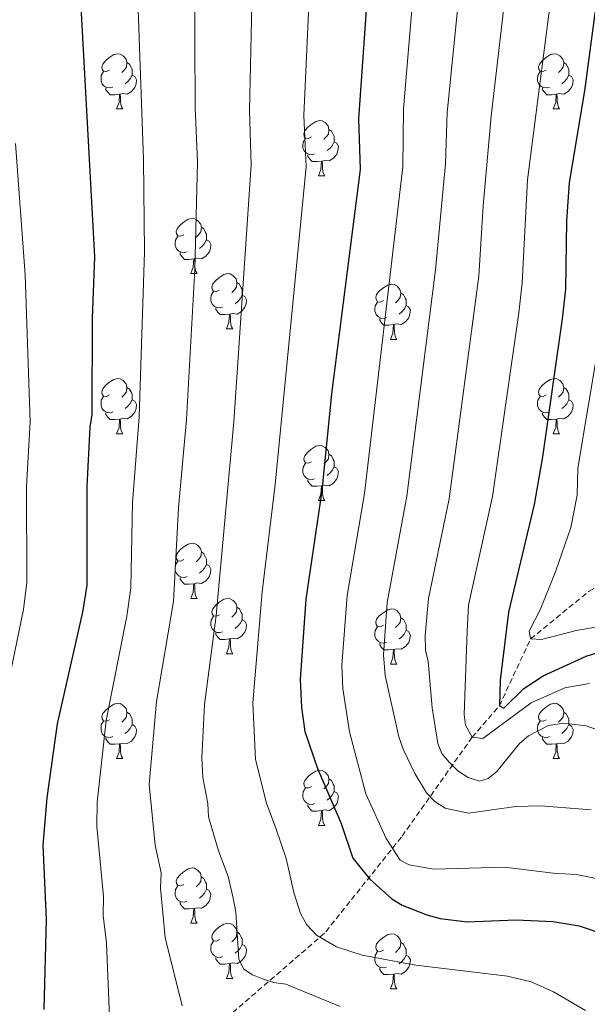
# Model space of a CAD drawing. Units: metres. Extents: x 671084 to 675612, y 4741731 to 4744812.
# Drawn here: x 672133 to 672236, y 4742246 to 4742425 of the extents above; entities that cross this region are included whole.
import ezdxf

# ---------------------------------------------------------------- set-up
doc = ezdxf.new("R2010")
doc.units = ezdxf.units.M
doc.header["$MEASUREMENT"] = 0
doc.linetypes.add('TRAZOSX2', pattern=[1.5, 1, -0.5])
for name, color, linetype, lineweight in [('Level 11', 142, 'Continuous', 13), ('Level 36', 19, 'Continuous', 40), ('Level 4', 36, 'Continuous', 30), ('Level 5', 36, 'Continuous', 0)]:
    doc.layers.add(name, color=color, linetype=linetype, lineweight=lineweight)

msp = doc.modelspace()

# ---------------------------------------------------------------- linework, layer by layer
at = {"layer": 'Level 11', "color": 142, "linetype": 'TRAZOSX2', "lineweight": 13}
for points in [[(672214.96, 4742294.68, 1255.01), (672219.9, 4742300.38, 1250.01), (672225.58, 4742312.54, 1245.01), (672236.19, 4742321.21, 1240.01), (672246.47, 4742326.71, 1235.01), (672252.57, 4742332.09, 1230.01), (672258.78, 4742336.75, 1225.01), (672269.08, 4742352.66, 1220.01), (672277.6, 4742357.82, 1215.01), (672287.12, 4742366.04, 1210.01), (672296.81, 4742377.85, 1205.01), (672303.19, 4742386.67, 1200.01)], [(672214.96, 4742294.68, 1255.01), (672202.11, 4742276.54, 1268.9), (672188.13, 4742259.07, 1279.63), (672166.17, 4742240.1, 1290.27), (672139.83, 4742216.84, 1301.6), (672106.39, 4742192.38, 1320.87), (672083.43, 4742172.41, 1335.57), (672058.97, 4742158.93, 1348.57), (672042.77, 4742148.52, 1358.84)]]:
    msp.add_polyline3d(points, dxfattribs=at)
at = {"layer": 'Level 36', "color": 92, "linetype": 'Continuous', "lineweight": 0}
for points in [[(672149.08, 4742415.86), (672148.55, 4742415.59), (672148.02, 4742415.65), (672147.75, 4742416.02), (672147.7, 4742416.44), (672147.86, 4742416.96), (672148.34, 4742417.56), (672148.97, 4742418.09), (672149.87, 4742418.67), (672150.62, 4742418.83), (672151.04, 4742418.78), (672151.57, 4742418.46), (672152.1, 4742417.88), (672152.26, 4742417.24), (672152.15, 4742416.39), (672151.73, 4742415.86), (672151.31, 4742415.43)], [(672228.4, 4742415.86), (672227.87, 4742415.59), (672227.34, 4742415.65), (672227.08, 4742416.02), (672227.02, 4742416.44), (672227.18, 4742416.96), (672227.66, 4742417.56), (672228.3, 4742418.09), (672229.2, 4742418.67), (672229.94, 4742418.83), (672230.37, 4742418.78), (672230.9, 4742418.46), (672231.43, 4742417.88), (672231.59, 4742417.24), (672231.48, 4742416.39), (672231.05, 4742415.86), (672230.63, 4742415.43)], [(672152.26, 4742417.24), (672152.74, 4742416.92), (672153.05, 4742416.28), (672153.21, 4742415.96), (672153.21, 4742415.38), (672153.21, 4742414.96), (672152.84, 4742414.27), (672152.42, 4742413.79), (672151.94, 4742413.37)], [(672231.59, 4742417.24), (672232.06, 4742416.92), (672232.38, 4742416.28), (672232.54, 4742415.96), (672232.54, 4742415.38), (672232.54, 4742414.96), (672232.17, 4742414.27), (672231.75, 4742413.79), (672231.27, 4742413.37)], [(672149.66, 4742412.78), (672149.24, 4742412.62), (672148.65, 4742412.68), (672148.18, 4742412.89), (672147.75, 4742413.31), (672147.54, 4742413.9), (672147.54, 4742414.32), (672147.59, 4742414.9), (672148.02, 4742415.59)], [(672228.99, 4742412.78), (672228.56, 4742412.62), (672227.98, 4742412.68), (672227.5, 4742412.89), (672227.08, 4742413.31), (672226.86, 4742413.9), (672226.86, 4742414.32), (672226.92, 4742414.9), (672227.34, 4742415.59)], [(672153.21, 4742414.96), (672153.67, 4742414.71), (672154.01, 4742414.09), (672153.9, 4742413.37), (672153.69, 4742412.73), (672153.11, 4742411.99), (672152.31, 4742411.51), (672151.46, 4742411.61), (672151.03, 4742411.48)], [(672232.54, 4742414.96), (672232.99, 4742414.71), (672233.34, 4742414.09), (672233.23, 4742413.37), (672233.02, 4742412.73), (672232.43, 4742411.99), (672231.64, 4742411.51), (672230.79, 4742411.61), (672230.36, 4742411.48)], [(672150.92, 4742411.48), (672150.03, 4742411.4), (672149.19, 4742411.4), (672148.76, 4742411.83), (672148.44, 4742412.3), (672148.44, 4742412.62)], [(672230.25, 4742411.48), (672229.36, 4742411.4), (672228.51, 4742411.4), (672228.09, 4742411.83), (672227.77, 4742412.3), (672227.77, 4742412.62)], [(672150.38, 4742408.8), (672150.81, 4742409.96), (672150.92, 4742411.48), (672151.03, 4742411.48), (672151.07, 4742410.9), (672151.1, 4742410.21), (672151.17, 4742409.6), (672151.29, 4742409.2), (672151.5, 4742408.8)], [(672229.7, 4742408.8), (672230.14, 4742409.96), (672230.25, 4742411.48), (672230.36, 4742411.48), (672230.39, 4742410.9), (672230.43, 4742410.21), (672230.5, 4742409.6), (672230.61, 4742409.2), (672230.83, 4742408.8)], [(672150.38, 4742408.8), (672151.5, 4742408.8)], [(672229.7, 4742408.8), (672230.83, 4742408.8)], [(672185.77, 4742403.72), (672185.24, 4742403.45), (672184.71, 4742403.51), (672184.44, 4742403.88), (672184.39, 4742404.3), (672184.55, 4742404.82), (672185.03, 4742405.42), (672185.66, 4742405.95), (672186.56, 4742406.53), (672187.31, 4742406.69), (672187.73, 4742406.64), (672188.26, 4742406.32), (672188.79, 4742405.74), (672188.95, 4742405.1), (672188.84, 4742404.25), (672188.42, 4742403.72), (672188, 4742403.29)], [(672188.95, 4742405.1), (672189.43, 4742404.78), (672189.74, 4742404.14), (672189.9, 4742403.82), (672189.9, 4742403.24), (672189.9, 4742402.82), (672189.53, 4742402.13), (672189.11, 4742401.65), (672188.63, 4742401.23)], [(672186.35, 4742400.64), (672185.93, 4742400.48), (672185.34, 4742400.54), (672184.87, 4742400.75), (672184.44, 4742401.17), (672184.23, 4742401.76), (672184.23, 4742402.18), (672184.28, 4742402.76), (672184.71, 4742403.45)], [(672189.9, 4742402.82), (672190.36, 4742402.57), (672190.7, 4742401.95), (672190.59, 4742401.23), (672190.38, 4742400.59), (672189.8, 4742399.85), (672189, 4742399.37), (672188.15, 4742399.47), (672187.72, 4742399.34)], [(672187.61, 4742399.34), (672186.72, 4742399.26), (672185.88, 4742399.26), (672185.45, 4742399.69), (672185.13, 4742400.16), (672185.13, 4742400.48)], [(672187.07, 4742396.66), (672187.5, 4742397.82), (672187.61, 4742399.34), (672187.72, 4742399.34), (672187.76, 4742398.76), (672187.79, 4742398.07), (672187.86, 4742397.46), (672187.98, 4742397.06), (672188.19, 4742396.66)], [(672187.07, 4742396.66), (672188.19, 4742396.66)], [(672162.58, 4742385.95), (672162.05, 4742385.68), (672161.52, 4742385.74), (672161.25, 4742386.11), (672161.2, 4742386.53), (672161.36, 4742387.05), (672161.84, 4742387.65), (672162.47, 4742388.18), (672163.37, 4742388.76), (672164.12, 4742388.92), (672164.55, 4742388.87), (672165.07, 4742388.55), (672165.61, 4742387.97), (672165.77, 4742387.33), (672165.65, 4742386.48), (672165.23, 4742385.95), (672164.81, 4742385.52)], [(672165.77, 4742387.33), (672166.24, 4742387.01), (672166.55, 4742386.37), (672166.71, 4742386.05), (672166.71, 4742385.47), (672166.71, 4742385.05), (672166.35, 4742384.36), (672165.93, 4742383.88), (672165.45, 4742383.46)], [(672163.17, 4742382.87), (672162.74, 4742382.71), (672162.15, 4742382.77), (672161.68, 4742382.98), (672161.25, 4742383.4), (672161.04, 4742383.99), (672161.04, 4742384.41), (672161.09, 4742384.99), (672161.52, 4742385.68)], [(672166.71, 4742385.05), (672167.17, 4742384.8), (672167.51, 4742384.18), (672167.41, 4742383.46), (672167.19, 4742382.82), (672166.61, 4742382.08), (672165.81, 4742381.6), (672164.97, 4742381.7), (672164.53, 4742381.57)], [(672164.43, 4742381.57), (672163.53, 4742381.49), (672162.69, 4742381.49), (672162.27, 4742381.92), (672161.95, 4742382.39), (672161.95, 4742382.71)], [(672163.88, 4742378.89), (672164.31, 4742380.05), (672164.43, 4742381.57), (672164.53, 4742381.57), (672164.57, 4742380.99), (672164.61, 4742380.3), (672164.67, 4742379.69), (672164.79, 4742379.29), (672165.01, 4742378.89)], [(672163.88, 4742378.89), (672165.01, 4742378.89)], [(672169.05, 4742375.91), (672168.53, 4742375.65), (672167.99, 4742375.7), (672167.73, 4742376.07), (672167.67, 4742376.5), (672167.83, 4742377.02), (672168.31, 4742377.61), (672168.95, 4742378.14), (672169.85, 4742378.73), (672170.59, 4742378.89), (672171.02, 4742378.83), (672171.55, 4742378.52), (672172.08, 4742377.93), (672172.24, 4742377.29), (672172.13, 4742376.44), (672171.71, 4742375.91), (672171.29, 4742375.49)], [(672172.24, 4742377.29), (672172.71, 4742376.98), (672173.03, 4742376.34), (672173.19, 4742376.02), (672173.19, 4742375.44), (672173.19, 4742375.01), (672172.82, 4742374.32), (672172.4, 4742373.84), (672171.92, 4742373.42)], [(672198.83, 4742374.01), (672198.3, 4742373.74), (672197.77, 4742373.8), (672197.5, 4742374.17), (672197.45, 4742374.59), (672197.61, 4742375.11), (672198.09, 4742375.71), (672198.72, 4742376.24), (672199.62, 4742376.82), (672200.37, 4742376.98), (672200.79, 4742376.93), (672201.32, 4742376.61), (672201.85, 4742376.03), (672202.01, 4742375.39), (672201.9, 4742374.54), (672201.48, 4742374.01), (672201.06, 4742373.58)], [(672169.64, 4742372.83), (672169.21, 4742372.67), (672168.63, 4742372.73), (672168.15, 4742372.94), (672167.73, 4742373.37), (672167.51, 4742373.95), (672167.51, 4742374.37), (672167.57, 4742374.96), (672167.99, 4742375.65)], [(672173.19, 4742375.01), (672173.65, 4742374.76), (672173.99, 4742374.15), (672173.88, 4742373.42), (672173.67, 4742372.78), (672173.09, 4742372.04), (672172.29, 4742371.56), (672171.44, 4742371.67), (672171.01, 4742371.54)], [(672202.01, 4742375.39), (672202.49, 4742375.07), (672202.8, 4742374.43), (672202.96, 4742374.11), (672202.96, 4742373.53), (672202.96, 4742373.11), (672202.59, 4742372.42), (672202.17, 4742371.94), (672201.69, 4742371.52)], [(672170.9, 4742371.54), (672170.01, 4742371.45), (672169.17, 4742371.45), (672168.74, 4742371.88), (672168.42, 4742372.36), (672168.42, 4742372.67)], [(672199.41, 4742370.93), (672198.99, 4742370.77), (672198.4, 4742370.83), (672197.93, 4742371.04), (672197.5, 4742371.46), (672197.29, 4742372.05), (672197.29, 4742372.47), (672197.34, 4742373.05), (672197.77, 4742373.74)], [(672202.96, 4742373.11), (672203.42, 4742372.86), (672203.76, 4742372.24), (672203.65, 4742371.52), (672203.44, 4742370.88), (672202.86, 4742370.14), (672202.06, 4742369.66), (672201.21, 4742369.76), (672200.78, 4742369.63)], [(672170.35, 4742368.85), (672170.79, 4742370.01), (672170.9, 4742371.54), (672171.01, 4742371.54), (672171.05, 4742370.95), (672171.08, 4742370.27), (672171.15, 4742369.65), (672171.27, 4742369.25), (672171.48, 4742368.85)], [(672200.67, 4742369.63), (672199.78, 4742369.55), (672198.94, 4742369.55), (672198.51, 4742369.98), (672198.19, 4742370.45), (672198.19, 4742370.77)], [(672170.35, 4742368.85), (672171.48, 4742368.85)], [(672200.13, 4742366.95), (672200.56, 4742368.11), (672200.67, 4742369.63), (672200.78, 4742369.63), (672200.82, 4742369.05), (672200.85, 4742368.36), (672200.92, 4742367.75), (672201.04, 4742367.35), (672201.25, 4742366.95)], [(672200.13, 4742366.95), (672201.25, 4742366.95)], [(672149.08, 4742356.86), (672148.55, 4742356.6), (672148.02, 4742356.66), (672147.75, 4742357.02), (672147.7, 4742357.45), (672147.86, 4742357.97), (672148.34, 4742358.56), (672148.97, 4742359.1), (672149.87, 4742359.68), (672150.62, 4742359.84), (672151.04, 4742359.78), (672151.57, 4742359.47), (672152.1, 4742358.88), (672152.26, 4742358.24), (672152.15, 4742357.4), (672151.73, 4742356.86), (672151.31, 4742356.44)], [(672228.4, 4742356.86), (672227.87, 4742356.6), (672227.34, 4742356.65), (672227.08, 4742357.02), (672227.02, 4742357.45), (672227.18, 4742357.97), (672227.66, 4742358.56), (672228.3, 4742359.09), (672229.2, 4742359.68), (672229.94, 4742359.84), (672230.37, 4742359.78), (672230.9, 4742359.47), (672231.43, 4742358.88), (672231.59, 4742358.24), (672231.48, 4742357.39), (672231.05, 4742356.86), (672230.63, 4742356.44)], [(672152.26, 4742358.24), (672152.74, 4742357.93), (672153.05, 4742357.29), (672153.21, 4742356.97), (672153.21, 4742356.39), (672153.21, 4742355.96), (672152.84, 4742355.28), (672152.42, 4742354.8), (672151.94, 4742354.38)], [(672231.59, 4742358.24), (672232.06, 4742357.93), (672232.38, 4742357.29), (672232.54, 4742356.97), (672232.54, 4742356.39), (672232.54, 4742355.96), (672232.17, 4742355.27), (672231.75, 4742354.79), (672231.27, 4742354.37)], [(672149.66, 4742353.78), (672149.24, 4742353.62), (672148.65, 4742353.68), (672148.18, 4742353.9), (672147.75, 4742354.32), (672147.54, 4742354.9), (672147.54, 4742355.32), (672147.59, 4742355.91), (672148.02, 4742356.6)], [(672228.99, 4742353.78), (672228.56, 4742353.62), (672227.98, 4742353.68), (672227.5, 4742353.9), (672227.08, 4742354.32), (672226.86, 4742354.9), (672226.86, 4742355.32), (672226.92, 4742355.91), (672227.34, 4742356.6)], [(672153.21, 4742355.96), (672153.67, 4742355.72), (672154.01, 4742355.1), (672153.9, 4742354.38), (672153.69, 4742353.74), (672153.11, 4742353), (672152.31, 4742352.52), (672151.46, 4742352.62), (672151.03, 4742352.49)], [(672232.54, 4742355.96), (672232.99, 4742355.71), (672233.34, 4742355.1), (672233.23, 4742354.37), (672233.02, 4742353.73), (672232.43, 4742352.99), (672231.64, 4742352.52), (672230.79, 4742352.62), (672230.36, 4742352.49)], [(672150.92, 4742352.49), (672150.03, 4742352.4), (672149.19, 4742352.4), (672148.76, 4742352.84), (672148.44, 4742353.31), (672148.44, 4742353.62)], [(672230.25, 4742352.49), (672229.36, 4742352.4), (672228.51, 4742352.4), (672228.09, 4742352.84), (672227.77, 4742353.31), (672227.77, 4742353.62)], [(672150.38, 4742349.8), (672150.81, 4742350.96), (672150.92, 4742352.49), (672151.03, 4742352.49), (672151.07, 4742351.9), (672151.1, 4742351.22), (672151.17, 4742350.6), (672151.29, 4742350.2), (672151.5, 4742349.8)], [(672229.7, 4742349.8), (672230.14, 4742350.96), (672230.25, 4742352.49), (672230.36, 4742352.49), (672230.39, 4742351.9), (672230.43, 4742351.22), (672230.5, 4742350.6), (672230.61, 4742350.2), (672230.83, 4742349.8)], [(672150.38, 4742349.8), (672151.5, 4742349.8)], [(672229.7, 4742349.8), (672230.83, 4742349.8)], [(672185.77, 4742344.72), (672185.24, 4742344.46), (672184.71, 4742344.52), (672184.44, 4742344.88), (672184.39, 4742345.31), (672184.55, 4742345.83), (672185.03, 4742346.42), (672185.66, 4742346.96), (672186.56, 4742347.54), (672187.31, 4742347.7), (672187.73, 4742347.64), (672188.26, 4742347.33), (672188.79, 4742346.74), (672188.95, 4742346.1), (672188.84, 4742345.26), (672188.42, 4742344.72), (672188, 4742344.3)], [(672188.95, 4742346.1), (672189.43, 4742345.79), (672189.74, 4742345.15), (672189.9, 4742344.83), (672189.9, 4742344.25), (672189.9, 4742343.82), (672189.53, 4742343.14), (672189.11, 4742342.66), (672188.63, 4742342.24)], [(672186.35, 4742341.64), (672185.93, 4742341.48), (672185.34, 4742341.54), (672184.87, 4742341.76), (672184.44, 4742342.18), (672184.23, 4742342.76), (672184.23, 4742343.18), (672184.28, 4742343.77), (672184.71, 4742344.46)], [(672189.9, 4742343.82), (672190.36, 4742343.58), (672190.7, 4742342.96), (672190.59, 4742342.24), (672190.38, 4742341.6), (672189.8, 4742340.86), (672189, 4742340.38), (672188.15, 4742340.48), (672187.72, 4742340.35)], [(672187.61, 4742340.35), (672186.72, 4742340.26), (672185.88, 4742340.26), (672185.45, 4742340.7), (672185.13, 4742341.17), (672185.13, 4742341.48)], [(672187.07, 4742337.66), (672187.5, 4742338.82), (672187.61, 4742340.35), (672187.72, 4742340.35), (672187.76, 4742339.76), (672187.79, 4742339.08), (672187.86, 4742338.46), (672187.98, 4742338.06), (672188.19, 4742337.66)], [(672187.07, 4742337.66), (672188.19, 4742337.66)], [(672162.58, 4742326.96), (672162.05, 4742326.69), (672161.52, 4742326.75), (672161.25, 4742327.12), (672161.2, 4742327.54), (672161.36, 4742328.06), (672161.84, 4742328.66), (672162.47, 4742329.19), (672163.37, 4742329.77), (672164.12, 4742329.93), (672164.55, 4742329.88), (672165.07, 4742329.56), (672165.61, 4742328.98), (672165.77, 4742328.34), (672165.65, 4742327.49), (672165.23, 4742326.96), (672164.81, 4742326.53)], [(672165.77, 4742328.34), (672166.24, 4742328.02), (672166.55, 4742327.38), (672166.71, 4742327.06), (672166.71, 4742326.48), (672166.71, 4742326.06), (672166.35, 4742325.37), (672165.93, 4742324.89), (672165.45, 4742324.47)], [(672163.17, 4742323.88), (672162.74, 4742323.72), (672162.15, 4742323.78), (672161.68, 4742323.99), (672161.25, 4742324.41), (672161.04, 4742325), (672161.04, 4742325.42), (672161.09, 4742326), (672161.52, 4742326.69)], [(672166.71, 4742326.06), (672167.17, 4742325.81), (672167.51, 4742325.19), (672167.41, 4742324.47), (672167.19, 4742323.83), (672166.61, 4742323.09), (672165.81, 4742322.61), (672164.97, 4742322.71), (672164.53, 4742322.58)], [(672164.43, 4742322.58), (672163.53, 4742322.5), (672162.69, 4742322.5), (672162.27, 4742322.93), (672161.95, 4742323.4), (672161.95, 4742323.72)], [(672163.88, 4742319.9), (672164.31, 4742321.06), (672164.43, 4742322.58), (672164.53, 4742322.58), (672164.57, 4742322), (672164.61, 4742321.31), (672164.67, 4742320.7), (672164.79, 4742320.3), (672165.01, 4742319.9)], [(672163.88, 4742319.9), (672165.01, 4742319.9)], [(672169.05, 4742316.92), (672168.53, 4742316.66), (672167.99, 4742316.71), (672167.73, 4742317.08), (672167.67, 4742317.51), (672167.83, 4742318.03), (672168.31, 4742318.62), (672168.95, 4742319.15), (672169.85, 4742319.74), (672170.59, 4742319.9), (672171.02, 4742319.84), (672171.55, 4742319.53), (672172.08, 4742318.94), (672172.24, 4742318.3), (672172.13, 4742317.45), (672171.71, 4742316.92), (672171.29, 4742316.5)], [(672172.24, 4742318.3), (672172.71, 4742317.99), (672173.03, 4742317.35), (672173.19, 4742317.03), (672173.19, 4742316.45), (672173.19, 4742316.02), (672172.82, 4742315.33), (672172.4, 4742314.85), (672171.92, 4742314.43)], [(672198.83, 4742315.02), (672198.3, 4742314.75), (672197.77, 4742314.81), (672197.5, 4742315.18), (672197.45, 4742315.6), (672197.61, 4742316.12), (672198.09, 4742316.72), (672198.72, 4742317.25), (672199.62, 4742317.83), (672200.37, 4742317.99), (672200.79, 4742317.94), (672201.32, 4742317.62), (672201.85, 4742317.04), (672202.01, 4742316.4), (672201.9, 4742315.55), (672201.48, 4742315.02), (672201.06, 4742314.59)], [(672169.64, 4742313.84), (672169.21, 4742313.68), (672168.63, 4742313.74), (672168.15, 4742313.95), (672167.73, 4742314.38), (672167.51, 4742314.96), (672167.51, 4742315.38), (672167.57, 4742315.97), (672167.99, 4742316.66)], [(672173.19, 4742316.02), (672173.65, 4742315.77), (672173.99, 4742315.16), (672173.88, 4742314.43), (672173.67, 4742313.79), (672173.09, 4742313.05), (672172.29, 4742312.57), (672171.44, 4742312.68), (672171.01, 4742312.55)], [(672202.01, 4742316.4), (672202.49, 4742316.08), (672202.8, 4742315.44), (672202.96, 4742315.12), (672202.96, 4742314.54), (672202.96, 4742314.12), (672202.59, 4742313.43), (672202.17, 4742312.95), (672201.69, 4742312.53)], [(672170.9, 4742312.55), (672170.01, 4742312.46), (672169.17, 4742312.46), (672168.74, 4742312.89), (672168.42, 4742313.37), (672168.42, 4742313.68)], [(672199.41, 4742311.94), (672198.99, 4742311.78), (672198.4, 4742311.84), (672197.93, 4742312.05), (672197.5, 4742312.47), (672197.29, 4742313.06), (672197.29, 4742313.48), (672197.34, 4742314.06), (672197.77, 4742314.75)], [(672202.96, 4742314.12), (672203.42, 4742313.87), (672203.76, 4742313.25), (672203.65, 4742312.53), (672203.44, 4742311.89), (672202.86, 4742311.15), (672202.06, 4742310.67), (672201.21, 4742310.77), (672200.78, 4742310.64)], [(672170.35, 4742309.86), (672170.79, 4742311.02), (672170.9, 4742312.55), (672171.01, 4742312.55), (672171.05, 4742311.96), (672171.08, 4742311.28), (672171.15, 4742310.66), (672171.27, 4742310.26), (672171.48, 4742309.86)], [(672200.67, 4742310.64), (672199.78, 4742310.56), (672198.94, 4742310.56), (672198.51, 4742310.99), (672198.19, 4742311.46), (672198.19, 4742311.78)], [(672170.35, 4742309.86), (672171.48, 4742309.86)], [(672200.13, 4742307.96), (672200.56, 4742309.12), (672200.67, 4742310.64), (672200.78, 4742310.64), (672200.82, 4742310.06), (672200.85, 4742309.37), (672200.92, 4742308.76), (672201.04, 4742308.36), (672201.25, 4742307.96)], [(672200.13, 4742307.96), (672201.25, 4742307.96)], [(672149.08, 4742297.87), (672148.55, 4742297.61), (672148.02, 4742297.66), (672147.75, 4742298.03), (672147.7, 4742298.46), (672147.86, 4742298.98), (672148.34, 4742299.57), (672148.97, 4742300.1), (672149.87, 4742300.69), (672150.62, 4742300.85), (672151.04, 4742300.79), (672151.57, 4742300.48), (672152.1, 4742299.89), (672152.26, 4742299.25), (672152.15, 4742298.4), (672151.73, 4742297.87), (672151.31, 4742297.45)], [(672228.4, 4742297.87), (672227.87, 4742297.61), (672227.34, 4742297.66), (672227.08, 4742298.03), (672227.02, 4742298.46), (672227.18, 4742298.98), (672227.66, 4742299.57), (672228.3, 4742300.1), (672229.2, 4742300.69), (672229.94, 4742300.85), (672230.37, 4742300.79), (672230.9, 4742300.48), (672231.43, 4742299.89), (672231.59, 4742299.25), (672231.48, 4742298.4), (672231.05, 4742297.87), (672230.63, 4742297.45)], [(672152.26, 4742299.25), (672152.74, 4742298.94), (672153.05, 4742298.3), (672153.21, 4742297.98), (672153.21, 4742297.4), (672153.21, 4742296.97), (672152.84, 4742296.28), (672152.42, 4742295.8), (672151.94, 4742295.38)], [(672231.59, 4742299.25), (672232.06, 4742298.94), (672232.38, 4742298.3), (672232.54, 4742297.98), (672232.54, 4742297.4), (672232.54, 4742296.97), (672232.17, 4742296.28), (672231.75, 4742295.8), (672231.27, 4742295.38)], [(672149.66, 4742294.79), (672149.24, 4742294.63), (672148.65, 4742294.69), (672148.18, 4742294.9), (672147.75, 4742295.33), (672147.54, 4742295.91), (672147.54, 4742296.33), (672147.59, 4742296.92), (672148.02, 4742297.61)], [(672228.99, 4742294.79), (672228.56, 4742294.63), (672227.98, 4742294.69), (672227.5, 4742294.9), (672227.08, 4742295.33), (672226.86, 4742295.91), (672226.86, 4742296.33), (672226.92, 4742296.92), (672227.34, 4742297.61)], [(672153.21, 4742296.97), (672153.67, 4742296.72), (672154.01, 4742296.11), (672153.9, 4742295.38), (672153.69, 4742294.74), (672153.11, 4742294), (672152.31, 4742293.52), (672151.46, 4742293.63), (672151.03, 4742293.5)], [(672232.54, 4742296.97), (672232.99, 4742296.72), (672233.34, 4742296.11), (672233.23, 4742295.38), (672233.02, 4742294.74), (672232.43, 4742294), (672231.64, 4742293.52), (672230.79, 4742293.63), (672230.36, 4742293.5)], [(672150.92, 4742293.5), (672150.03, 4742293.41), (672149.19, 4742293.41), (672148.76, 4742293.84), (672148.44, 4742294.32), (672148.44, 4742294.63)], [(672150.38, 4742290.81), (672150.81, 4742291.97), (672150.92, 4742293.5), (672151.03, 4742293.5), (672151.07, 4742292.91), (672151.1, 4742292.23), (672151.17, 4742291.61), (672151.29, 4742291.21), (672151.5, 4742290.81)], [(672230.25, 4742293.5), (672229.36, 4742293.41), (672228.51, 4742293.41), (672228.09, 4742293.84), (672227.77, 4742294.32), (672227.77, 4742294.63)], [(672229.7, 4742290.81), (672230.14, 4742291.97), (672230.25, 4742293.5), (672230.36, 4742293.5), (672230.39, 4742292.91), (672230.43, 4742292.23), (672230.5, 4742291.61), (672230.61, 4742291.21), (672230.83, 4742290.81)], [(672150.38, 4742290.81), (672151.5, 4742290.81)], [(672229.7, 4742290.81), (672230.83, 4742290.81)], [(672185.77, 4742285.73), (672185.24, 4742285.47), (672184.71, 4742285.52), (672184.44, 4742285.89), (672184.39, 4742286.32), (672184.55, 4742286.84), (672185.03, 4742287.43), (672185.66, 4742287.96), (672186.56, 4742288.55), (672187.31, 4742288.71), (672187.73, 4742288.65), (672188.26, 4742288.34), (672188.79, 4742287.75), (672188.95, 4742287.11), (672188.84, 4742286.26), (672188.42, 4742285.73), (672188, 4742285.31)], [(672188.95, 4742287.11), (672189.43, 4742286.8), (672189.74, 4742286.16), (672189.9, 4742285.84), (672189.9, 4742285.26), (672189.9, 4742284.83), (672189.53, 4742284.14), (672189.11, 4742283.66), (672188.63, 4742283.24)], [(672186.35, 4742282.65), (672185.93, 4742282.49), (672185.34, 4742282.55), (672184.87, 4742282.76), (672184.44, 4742283.19), (672184.23, 4742283.77), (672184.23, 4742284.19), (672184.28, 4742284.78), (672184.71, 4742285.47)], [(672189.9, 4742284.83), (672190.36, 4742284.58), (672190.7, 4742283.97), (672190.59, 4742283.24), (672190.38, 4742282.6), (672189.8, 4742281.86), (672189, 4742281.38), (672188.15, 4742281.49), (672187.72, 4742281.36)], [(672187.61, 4742281.36), (672186.72, 4742281.27), (672185.88, 4742281.27), (672185.45, 4742281.7), (672185.13, 4742282.18), (672185.13, 4742282.49)], [(672187.07, 4742278.67), (672187.5, 4742279.83), (672187.61, 4742281.36), (672187.72, 4742281.36), (672187.76, 4742280.77), (672187.79, 4742280.09), (672187.86, 4742279.47), (672187.98, 4742279.07), (672188.19, 4742278.67)], [(672187.07, 4742278.67), (672188.19, 4742278.67)], [(672162.58, 4742267.96), (672162.05, 4742267.7), (672161.52, 4742267.76), (672161.25, 4742268.12), (672161.2, 4742268.55), (672161.36, 4742269.07), (672161.84, 4742269.66), (672162.47, 4742270.2), (672163.37, 4742270.78), (672164.12, 4742270.94), (672164.54, 4742270.88), (672165.07, 4742270.57), (672165.6, 4742269.98), (672165.76, 4742269.34), (672165.65, 4742268.5), (672165.23, 4742267.96), (672164.81, 4742267.54)], [(672165.76, 4742269.34), (672166.24, 4742269.03), (672166.55, 4742268.39), (672166.71, 4742268.07), (672166.71, 4742267.49), (672166.71, 4742267.06), (672166.34, 4742266.38), (672165.92, 4742265.9), (672165.44, 4742265.48)], [(672163.16, 4742264.88), (672162.74, 4742264.72), (672162.15, 4742264.78), (672161.68, 4742265), (672161.25, 4742265.42), (672161.04, 4742266), (672161.04, 4742266.42), (672161.09, 4742267.01), (672161.52, 4742267.7)], [(672166.71, 4742267.06), (672167.17, 4742266.82), (672167.51, 4742266.2), (672167.4, 4742265.48), (672167.19, 4742264.84), (672166.61, 4742264.1), (672165.81, 4742263.62), (672164.96, 4742263.72), (672164.53, 4742263.59)], [(672164.42, 4742263.59), (672163.53, 4742263.5), (672162.69, 4742263.5), (672162.26, 4742263.94), (672161.94, 4742264.41), (672161.94, 4742264.72)], [(672163.88, 4742260.9), (672164.31, 4742262.06), (672164.42, 4742263.59), (672164.53, 4742263.59), (672164.57, 4742263), (672164.6, 4742262.32), (672164.67, 4742261.7), (672164.79, 4742261.3), (672165, 4742260.9)], [(672163.88, 4742260.9), (672165, 4742260.9)], [(672169.05, 4742257.93), (672168.52, 4742257.66), (672167.99, 4742257.72), (672167.73, 4742258.09), (672167.67, 4742258.52), (672167.83, 4742259.04), (672168.31, 4742259.63), (672168.95, 4742260.16), (672169.85, 4742260.74), (672170.59, 4742260.9), (672171.02, 4742260.85), (672171.55, 4742260.54), (672172.08, 4742259.95), (672172.24, 4742259.31), (672172.13, 4742258.46), (672171.7, 4742257.93), (672171.28, 4742257.5)], [(672172.24, 4742259.31), (672172.71, 4742259), (672173.03, 4742258.36), (672173.19, 4742258.04), (672173.19, 4742257.46), (672173.19, 4742257.03), (672172.82, 4742256.34), (672172.4, 4742255.86), (672171.92, 4742255.44)], [(672198.83, 4742256.02), (672198.3, 4742255.76), (672197.77, 4742255.82), (672197.5, 4742256.18), (672197.45, 4742256.61), (672197.61, 4742257.13), (672198.09, 4742257.72), (672198.72, 4742258.26), (672199.62, 4742258.84), (672200.37, 4742259), (672200.79, 4742258.94), (672201.32, 4742258.63), (672201.85, 4742258.04), (672202.01, 4742257.4), (672201.9, 4742256.56), (672201.48, 4742256.02), (672201.06, 4742255.6)], [(672169.64, 4742254.85), (672169.21, 4742254.69), (672168.63, 4742254.75), (672168.15, 4742254.96), (672167.73, 4742255.38), (672167.51, 4742255.97), (672167.51, 4742256.39), (672167.57, 4742256.98), (672167.99, 4742257.66)], [(672173.19, 4742257.03), (672173.64, 4742256.78), (672173.99, 4742256.16), (672173.88, 4742255.44), (672173.67, 4742254.8), (672173.08, 4742254.06), (672172.29, 4742253.58), (672171.44, 4742253.68), (672171.01, 4742253.56)], [(672202.01, 4742257.4), (672202.49, 4742257.09), (672202.8, 4742256.45), (672202.96, 4742256.13), (672202.96, 4742255.55), (672202.96, 4742255.12), (672202.59, 4742254.44), (672202.17, 4742253.96), (672201.69, 4742253.54)], [(672170.9, 4742253.56), (672170.01, 4742253.47), (672169.16, 4742253.47), (672168.74, 4742253.9), (672168.42, 4742254.38), (672168.42, 4742254.69)], [(672199.41, 4742252.94), (672198.99, 4742252.78), (672198.4, 4742252.84), (672197.93, 4742253.06), (672197.5, 4742253.48), (672197.29, 4742254.06), (672197.29, 4742254.48), (672197.34, 4742255.07), (672197.77, 4742255.76)], [(672202.96, 4742255.12), (672203.42, 4742254.88), (672203.76, 4742254.26), (672203.65, 4742253.54), (672203.44, 4742252.9), (672202.86, 4742252.16), (672202.06, 4742251.68), (672201.21, 4742251.78), (672200.78, 4742251.65)], [(672170.35, 4742250.87), (672170.79, 4742252.03), (672170.9, 4742253.56), (672171.01, 4742253.56), (672171.04, 4742252.97), (672171.08, 4742252.28), (672171.15, 4742251.67), (672171.26, 4742251.27), (672171.48, 4742250.87)], [(672200.67, 4742251.65), (672199.78, 4742251.56), (672198.94, 4742251.56), (672198.51, 4742252), (672198.19, 4742252.47), (672198.19, 4742252.78)], [(672170.35, 4742250.87), (672171.48, 4742250.87)], [(672200.13, 4742248.96), (672200.56, 4742250.12), (672200.67, 4742251.65), (672200.78, 4742251.65), (672200.82, 4742251.06), (672200.85, 4742250.38), (672200.92, 4742249.76), (672201.03, 4742249.36), (672201.25, 4742248.96)], [(672200.13, 4742248.96), (672201.25, 4742248.96)]]:
    msp.add_lwpolyline(points, dxfattribs=at)
at = {"layer": 'Level 4', "color": 36, "linetype": 'Continuous', "lineweight": 30}
for points in [[(672143.53, 4742434.03, 1300.01), (672146.35, 4742381.93, 1300.01), (672145.92, 4742370.77, 1300.01), (672145.9, 4742353.31, 1300.01), (672145.51, 4742350.98, 1300.01), (672144.97, 4742340.21, 1300.01), (672144.99, 4742322.32, 1300.01), (672144.19, 4742317.39, 1300.01), (672139.59, 4742297.15, 1300.01), (672137.7, 4742283.68, 1300.01), (672137, 4742275.11, 1300.01), (672137.59, 4742261.58, 1300.01), (672137.13, 4742245.24, 1300.01)], [(672195.88, 4742429.42, 1275.01), (672194.31, 4742407.01, 1275.01), (672194.63, 4742397.83, 1275.01), (672189.44, 4742357.05, 1275.01), (672187.66, 4742339.46, 1275.01), (672184.76, 4742319.78, 1275.01), (672183.74, 4742305.2, 1275.01), (672183.95, 4742300.06, 1275.01), (672184.59, 4742295.75, 1275.01), (672186.86, 4742288.99, 1275.01), (672191.15, 4742278.99, 1275.01), (672193.3, 4742272.7, 1275.01), (672196.4, 4742268.89, 1275.01), (672200.37, 4742265.32, 1275.01), (672202.23, 4742264.16, 1275.01), (672206.71, 4742262.4, 1275.01), (672209.18, 4742261.77, 1275.01), (672214.06, 4742261.16, 1275.01), (672222.9, 4742261.49, 1275.01), (672229.69, 4742261.19, 1275.01), (672234.43, 4742260.4, 1275.01), (672239.22, 4742258.82, 1275.01)], [(672237.43, 4742427.54, 1250.01), (672235.38, 4742412.11, 1250.01), (672232.57, 4742395.46, 1250.01), (672232.12, 4742388.5, 1250.01), (672231.9, 4742376.07, 1250.01), (672231.33, 4742370.71, 1250.01), (672227.76, 4742345.59, 1250.01), (672226.23, 4742336.96, 1250.01), (672221.54, 4742317.43, 1250.01), (672220.03, 4742305.07, 1250.01), (672219.9, 4742300.38, 1250.01), (672220.73, 4742299.96, 1250.01), (672224.34, 4742303.52, 1250.01), (672227.88, 4742305.81, 1250.01), (672235.67, 4742309.44, 1250.01), (672239.93, 4742310.72, 1250.01)]]:
    msp.add_polyline3d(points, dxfattribs=at)
at = {"layer": 'Level 5', "color": 36, "linetype": 'Continuous', "lineweight": 0}
for points in [[(672154.04, 4742433.78, 1295.01), (672155.23, 4742399.63, 1295.01), (672155.45, 4742382.87, 1295.01), (672154.49, 4742352.86, 1295.01), (672153.29, 4742337.28, 1295.01), (672152.94, 4742321.82, 1295.01), (672152.22, 4742316.67, 1295.01), (672148.46, 4742297.73, 1295.01), (672146.82, 4742282.9, 1295.01), (672146.77, 4742278.48, 1295.01), (672148.01, 4742265.73, 1295.01), (672147.92, 4742262.29, 1295.01), (672148.53, 4742257.27, 1295.01), (672149.28, 4742239.42, 1295.01)], [(672164.54, 4742433.53, 1290.01), (672164.62, 4742409.02, 1290.01), (672165.08, 4742399.18, 1290.01), (672164.56, 4742379.65, 1290.01), (672163.07, 4742352.42, 1290.01), (672161.63, 4742336.34, 1290.01), (672160.69, 4742319.32, 1290.01), (672157.65, 4742301.18, 1290.01), (672156.26, 4742286.12, 1290.01), (672157.35, 4742275.08, 1290.01), (672158.44, 4742270.03, 1290.01), (672158.37, 4742267.3, 1290.01), (672159.19, 4742258.33, 1290.01), (672162.28, 4742245.91, 1290.01)], [(672175.05, 4742433.29, 1285.01), (672174.52, 4742408.5, 1285.01), (672174.84, 4742398.64, 1285.01), (672171.66, 4742351.97, 1285.01), (672168.46, 4742316.82, 1285.01), (672166.35, 4742300.65, 1285.01), (672165.84, 4742290.92, 1285.01), (672166.02, 4742287.39, 1285.01), (672166.95, 4742282.64, 1285.01), (672167.06, 4742280.24, 1285.01), (672168.86, 4742274.03, 1285.01), (672170.65, 4742269.42, 1285.01), (672171.55, 4742265.47, 1285.01), (672172.02, 4742262.9, 1285.01), (672172.57, 4742254.31, 1285.01), (672173.51, 4742252.53, 1285.01), (672175.03, 4742251.51, 1285.01), (672176.9, 4742250.78, 1285.01), (672178.93, 4742250.11, 1285.01), (672181.12, 4742249.86, 1285.01), (672190.97, 4742245.78, 1285.01)], [(672185.55, 4742433.04, 1280.01), (672184.41, 4742407.62, 1280.01), (672184.78, 4742398.28, 1280.01), (672179.17, 4742340.57, 1280.01), (672176.81, 4742321.07, 1280.01), (672175.1, 4742300.92, 1280.01), (672175.63, 4742290.63, 1280.01), (672177.61, 4742282.74, 1280.01), (672179.29, 4742278.18, 1280.01), (672181.15, 4742272.68, 1280.01), (672182.57, 4742266.49, 1280.01), (672183.79, 4742262.64, 1280.01), (672184.91, 4742260.59, 1280.01), (672186.68, 4742258.74, 1280.01), (672190.34, 4742256.62, 1280.01), (672194.98, 4742255.1, 1280.01), (672204.74, 4742253.29, 1280.01), (672221.41, 4742251.29, 1280.01), (672225.68, 4742250.24, 1280.01), (672229.71, 4742248.46, 1280.01), (672235.57, 4742245.08, 1280.01)], [(672204.19, 4742429.04, 1270.01), (672202.46, 4742408.82, 1270.01), (672202.38, 4742398.32, 1270.01), (672195.38, 4742338.96, 1270.01), (672192.24, 4742320.42, 1270.01), (672191.29, 4742307.74, 1270.01), (672191.47, 4742303.53, 1270.01), (672192.7, 4742295.64, 1270.01), (672195.62, 4742284.41, 1270.01), (672199.33, 4742276.31, 1270.01), (672201.9, 4742272.38, 1270.01), (672203.5, 4742271.53, 1270.01), (672207.99, 4742270.73, 1270.01), (672220.86, 4742271.11, 1270.01), (672229.65, 4742269.99, 1270.01), (672233.94, 4742269.74, 1270.01), (672240.46, 4742268.4, 1270.01)], [(672212.5, 4742428.67, 1265.01), (672210.44, 4742408.16, 1265.01), (672210.13, 4742398.81, 1265.01), (672208.33, 4742379.6, 1265.01), (672203.09, 4742338.46, 1265.01), (672199.5, 4742319.18, 1265.01), (672198.88, 4742309.66, 1265.01), (672199.15, 4742305.89, 1265.01), (672201.67, 4742294.75, 1265.01), (672202.45, 4742292.51, 1265.01), (672204.57, 4742288.08, 1265.01), (672206.68, 4742284.6, 1265.01), (672208.17, 4742283.02, 1265.01), (672210.03, 4742281.79, 1265.01), (672214.29, 4742280.89, 1265.01), (672222.89, 4742282.08, 1265.01), (672227.4, 4742282.2, 1265.01), (672236.58, 4742281.48, 1265.01)], [(672220.81, 4742428.29, 1260.01), (672218.42, 4742407.51, 1260.01), (672216.96, 4742391.23, 1260.01), (672216.19, 4742378.42, 1260.01), (672210.8, 4742337.96, 1260.01), (672207.06, 4742319.91, 1260.01), (672206.42, 4742313.18, 1260.01), (672206.51, 4742310.48, 1260.01), (672206.98, 4742308.42, 1260.01), (672207.67, 4742300.02, 1260.01), (672208.72, 4742293.55, 1260.01), (672209.48, 4742291.71, 1260.01), (672210.78, 4742290.14, 1260.01), (672212.39, 4742288.58, 1260.01), (672214.25, 4742287.35, 1260.01), (672216.32, 4742286.7, 1260.01), (672217.89, 4742287.22, 1260.01), (672219.44, 4742288.48, 1260.01), (672223.55, 4742293.52, 1260.01), (672225.22, 4742294.93, 1260.01), (672228.82, 4742296.84, 1260.01), (672231.58, 4742297.25, 1260.01), (672235.66, 4742296.76, 1260.01), (672242.27, 4742294.46, 1260.01)], [(672229.12, 4742427.92, 1255.01), (672224.99, 4742395.94, 1255.01), (672224.05, 4742377.25, 1255.01), (672223.43, 4742371.77, 1255.01), (672218.67, 4742338.39, 1255.01), (672214.3, 4742318.67, 1255.01), (672214.03, 4742313.95, 1255.01), (672213.52, 4742298.84, 1255.01), (672213.75, 4742296.85, 1255.01), (672214.96, 4742294.68, 1255.01)], [(672132.01, 4742402.53, 1305.01), (672133.75, 4742378.67, 1305.01), (672134.68, 4742352, 1305.01), (672134, 4742340.2, 1305.01), (672134.04, 4742322.83, 1305.01), (672133.45, 4742317.88, 1305.01), (672129.46, 4742298.49, 1305.01)], [(672239.6, 4742376.1, 1245.01), (672234.18, 4742343.56, 1245.01), (672234.04, 4742338.66, 1245.01), (672232.88, 4742332.78, 1245.01), (672230.19, 4742324.91, 1245.01), (672227.29, 4742317.82, 1245.01), (672225.31, 4742313.95, 1245.01), (672225.58, 4742312.54, 1245.01), (672227.55, 4742312.42, 1245.01), (672233.88, 4742314.07, 1245.01), (672241.36, 4742315.32, 1245.01)], [(672214.96, 4742294.68, 1255.01), (672216.92, 4742294.46, 1255.01), (672225.7, 4742300.95, 1255.01), (672231.79, 4742303.65, 1255.01), (672236.25, 4742304.46, 1255.01)]]:
    msp.add_polyline3d(points, dxfattribs=at)

doc.saveas('drawing.dxf')
